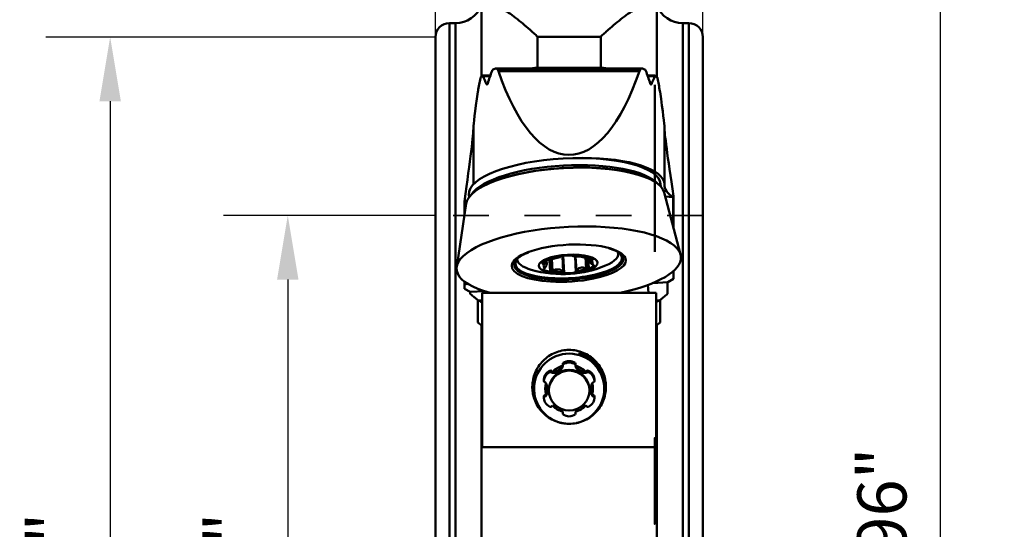
# Model space of a CAD drawing. Extents: x 90.83 to 93.95, y 259.33 to 269.25.
# Drawn here: x 90.83 to 93.59, y 264.62 to 266.05 of the extents above; entities that cross this region are included whole.
import ezdxf

# ---------------------------------------------------------------- set-up
doc = ezdxf.new("R2010")
doc.units = 0
doc.header["$MEASUREMENT"] = 0
doc.header["$PDMODE"] = 1
doc.linetypes.add('DASH', pattern=[3.75, 3, -0.75])
doc.layers.get('DEFPOINTS').update_dxf_attribs({"linetype": 'CONTINUOUS'})
for name, color, linetype, lineweight in [('1', 4, 'CONTINUOUS', 50), ('2', 7, 'CONTINUOUS', 25), ('SK2', 7, 'CONTINUOUS', 25), ('SK3', 1, 'DASH', 35)]:
    doc.layers.add(name, color=color, linetype=linetype, lineweight=lineweight)
doc.styles.add('STANDARD 3.5 mm', font='monos.ttf', dxfattribs={"height": 0.137795})
doc.dimstyles.get("Standard").update_dxf_attribs({"dimtxt": 0.137795, "dimasz": 0.18, "dimexe": 0.18, "dimexo": 0, "dimgap": 0.09, "dimtad": 1, "dimdec": 3, "dimzin": 9, "dimdsep": 46, "dimtxsty": 'STANDARD 3.5 mm', "dimcen": 0, "dimadec": 0, "dimazin": 2, "dimtm": 1e-09, "dimtfac": 0.707107, "dimtdec": 3, "dimtmove": 0, "dimatfit": 3, "dimfxl": 1, "dimtzin": 0, "dimarcsym": 0})

# ---------------------------------------------------------------- blocks, each defined once
blk = doc.blocks.new('*D11')
at = {"layer": 'DEFPOINTS', "color": 0}
for p in [(91.9932, 265.9968), (91.0808, 262.9968), (91.9932, 262.9968)]:
    blk.add_point(p, dxfattribs=at)
at = {"layer": 'SK2', "color": 0, "lineweight": -2}
for p, q in [((91.9932, 265.9968), (90.9008, 265.9968)), ((91.0808, 265.8168), (91.0808, 263.1768)), ((91.9932, 262.9968), (90.9008, 262.9968))]:
    blk.add_line(p, q, dxfattribs=at)
at = {"layer": 'SK2', "color": 0}
for points in [[(91.0508, 265.8168), (91.1108, 265.8168), (91.0808, 265.9968)], [(91.0508, 263.1768), (91.1108, 263.1768), (91.0808, 262.9968)]]:
    blk.add_solid(points, dxfattribs=at)
at = {"layer": 'SK2', "color": 0, "insert": (90.9174, 264.4968), "char_height": 0.1378, "attachment_point": 5, "rotation": 90, "style": 'STANDARD 3.5 mm'}
blk.add_mtext('\\A1;%%c3"', dxfattribs=at)
blk = doc.blocks.new('*D12')
at = {"layer": '2', "color": 0, "lineweight": -2}
for p, q in [((92.37, 268.5946), (93.5889, 268.5946)), ((93.4089, 268.4146), (93.4089, 260.5789)), ((92.3653, 260.3989), (93.5889, 260.3989))]:
    blk.add_line(p, q, dxfattribs=at)
at = {"layer": '2', "color": 0}
for points in [[(93.3789, 268.4146), (93.4389, 268.4146), (93.4089, 268.5946)], [(93.3789, 260.5789), (93.4389, 260.5789), (93.4089, 260.3989)]]:
    blk.add_solid(points, dxfattribs=at)
at = {"layer": 'DEFPOINTS', "color": 0}
for p in [(92.37, 268.5946), (92.3653, 260.3989), (93.4089, 260.3989)]:
    blk.add_point(p, dxfattribs=at)
at = {"layer": '2', "color": 0, "insert": (93.2455, 264.4968), "char_height": 0.137795, "attachment_point": 5, "rotation": 90, "style": 'STANDARD 3.5 mm'}
blk.add_mtext('\\A1;%%c8.196"', dxfattribs=at)
blk = doc.blocks.new('*D15')
at = {"layer": '2', "color": 0, "lineweight": -2}
for p, q in [((91.9932, 265.9968), (91.9932, 269.175)), ((92.7432, 265.9968), (92.7432, 269.175)), ((92.5632, 268.995), (92.1732, 268.995))]:
    blk.add_line(p, q, dxfattribs=at)
at = {"layer": '2', "color": 0}
for points in [[(92.1732, 269.025), (92.1732, 268.965), (91.9932, 268.995)], [(92.5632, 269.025), (92.5632, 268.965), (92.7432, 268.995)]]:
    blk.add_solid(points, dxfattribs=at)
at = {"layer": 'DEFPOINTS', "color": 0}
for p in [(91.9932, 268.995), (91.9932, 265.9968), (92.7432, 265.9968)]:
    blk.add_point(p, dxfattribs=at)
at = {"layer": '2', "color": 0, "insert": (92.3682, 269.1563), "char_height": 0.1378, "attachment_point": 5, "style": 'STANDARD 3.5 mm'}
blk.add_mtext('\\A1;0.75"', dxfattribs=at)
blk = doc.blocks.new('*D16')
at = {"layer": 'DEFPOINTS', "color": 0}
for p in [(91.9932, 265.4968), (91.579, 263.4968), (91.9932, 263.4968)]:
    blk.add_point(p, dxfattribs=at)
at = {"layer": 'SK2', "color": 0, "lineweight": -2}
for p, q in [((91.9932, 265.4968), (91.399, 265.4968)), ((91.579, 265.3168), (91.579, 263.6768)), ((91.9932, 263.4968), (91.399, 263.4968))]:
    blk.add_line(p, q, dxfattribs=at)
at = {"layer": 'SK2', "color": 0}
for points in [[(91.549, 265.3168), (91.609, 265.3168), (91.579, 265.4968)], [(91.549, 263.6768), (91.609, 263.6768), (91.579, 263.4968)]]:
    blk.add_solid(points, dxfattribs=at)
at = {"layer": 'SK2', "color": 0, "insert": (91.4156, 264.4968), "char_height": 0.1378, "attachment_point": 5, "rotation": 90, "style": 'STANDARD 3.5 mm'}
blk.add_mtext('\\A1;%%c2"', dxfattribs=at)

msp = doc.modelspace()

# ---------------------------------------------------------------- linework, layer by layer
at = {"layer": '1', "linetype": 'Continuous'}
for p, q in [((92.1222, 265.8859), (92.1222, 266.0989)), ((92.6143, 266.0989), (92.6143, 265.8849)), ((92.0494, 266.0361), (92.0326, 266.0361)), ((92.0326, 262.9574), (92.0326, 266.0361)), ((92.0494, 266.0361), (92.0494, 262.9574)), ((92.6871, 262.9574), (92.6871, 266.0361)), ((92.7039, 266.0361), (92.6871, 266.0361)), ((92.7039, 266.0361), (92.7039, 262.9574)), ((91.9932, 262.9968), (91.9932, 265.9968)), ((92.2797, 265.9979), (92.2797, 265.9105)), ((92.4568, 265.9979), (92.2797, 265.9979)), ((92.4568, 265.9105), (92.4568, 265.9979)), ((92.7432, 265.9968), (92.7432, 262.9968)), ((92.5721, 265.909), (92.1632, 265.909)), ((92.2657, 265.9095), (92.4708, 265.9095)), ((92.2797, 265.9105), (92.4568, 265.9105)), ((92.1471, 265.8889), (92.126, 265.8889)), ((92.1267, 265.8878), (92.1468, 265.8878)), ((92.5695, 265.9077), (92.1658, 265.9077)), ((92.17, 265.9017), (92.5653, 265.9017)), ((92.6093, 265.8889), (92.5882, 265.8889)), ((92.5886, 265.8878), (92.6086, 265.8878)), ((92.1365, 265.8647), (92.1387, 265.8647)), ((92.5966, 265.8647), (92.5988, 265.8647)), ((92.6084, 265.6779), (92.6084, 265.8628)), ((92.6084, 265.8628), (92.6084, 265.5794)), ((92.6084, 265.8529), (92.6084, 265.6785)), ((92.6084, 265.5857), (92.6084, 265.8529)), ((92.0999, 265.584), (92.0999, 265.7433)), ((92.6084, 265.7565), (92.6084, 265.6532)), ((92.6084, 265.7029), (92.6084, 265.7565)), ((92.6084, 265.7511), (92.6084, 265.7017)), ((92.6084, 265.6479), (92.6084, 265.7511)), ((92.6354, 265.5833), (92.6354, 265.7433)), ((92.6084, 265.604), (92.6084, 265.7029)), ((92.6084, 265.7017), (92.6084, 265.6026)), ((92.6084, 265.6785), (92.6084, 265.6547)), ((92.6084, 265.6532), (92.6084, 265.6779)), ((92.6084, 265.6532), (92.6084, 265.6779)), ((92.6084, 265.6779), (92.6084, 265.3945)), ((92.6084, 265.4044), (92.6084, 265.6716)), ((92.6084, 265.6716), (92.6084, 265.6479)), ((92.6084, 265.6547), (92.6084, 265.5485)), ((92.6084, 265.5468), (92.6084, 265.6532)), ((92.6084, 265.6094), (92.6084, 265.5857)), ((92.6084, 265.5074), (92.6084, 265.6094)), ((92.6084, 265.604), (92.6084, 265.5021)), ((92.6084, 265.5794), (92.6084, 265.604)), ((92.6084, 265.5794), (92.6084, 265.604)), ((92.6084, 265.6026), (92.6084, 265.5788)), ((92.6084, 265.3945), (92.6084, 265.5794)), ((92.6084, 265.5788), (92.6084, 265.4044)), ((92.6251, 265.5776), (92.6247, 265.5847)), ((92.6247, 265.5847), (92.6247, 265.5847)), ((92.087, 265.555), (92.0874, 265.5479)), ((92.6806, 265.387), (92.6347, 265.561)), ((92.661, 265.551), (92.661, 265.4616)), ((92.0796, 265.5303), (92.0531, 265.3524)), ((92.0744, 265.5354), (92.0744, 265.4953)), ((92.6084, 265.5485), (92.6084, 265.5074)), ((92.6084, 265.5021), (92.6084, 265.5468)), ((92.6377, 265.5496), (92.6596, 265.548)), ((92.0758, 265.5048), (92.0746, 265.5046)), ((92.5058, 265.389), (92.5055, 265.3941)), ((92.2227, 265.3748), (92.2227, 265.3734)), ((92.2932, 265.3643), (92.2933, 265.3615)), ((92.2962, 265.3675), (92.2965, 265.3606)), ((92.2984, 265.3688), (92.2989, 265.361)), ((92.3052, 265.3595), (92.3045, 265.3711)), ((92.3133, 265.3718), (92.3151, 265.3397)), ((92.3177, 265.3734), (92.3195, 265.3403)), ((92.3201, 265.3743), (92.3219, 265.3415)), ((92.3424, 265.3809), (92.3424, 265.3801)), ((92.3427, 265.3797), (92.3426, 265.3811)), ((92.3493, 265.383), (92.3517, 265.3383)), ((92.3523, 265.3371), (92.3497, 265.3831)), ((92.3514, 265.3834), (92.3541, 265.3355)), ((92.3785, 265.3833), (92.3786, 265.3824)), ((92.3786, 265.3832), (92.3787, 265.3827)), ((92.3847, 265.3821), (92.3872, 265.3379)), ((92.3859, 265.382), (92.3882, 265.3398)), ((92.3861, 265.382), (92.3884, 265.341)), ((92.4142, 265.3798), (92.4159, 265.3484)), ((92.4167, 265.3797), (92.4185, 265.3475)), ((92.4213, 265.3792), (92.4231, 265.3476)), ((92.4247, 265.3785), (92.4252, 265.3692)), ((92.4292, 265.3771), (92.4295, 265.3705)), ((92.4314, 265.376), (92.4317, 265.3705)), ((92.4344, 265.3726), (92.4344, 265.3718)), ((92.661, 265.3192), (92.661, 265.3411)), ((92.0744, 265.3114), (92.0744, 265.3033)), ((92.0831, 265.3053), (92.0744, 265.3033)), ((92.0744, 265.2906), (92.0744, 265.3033)), ((92.5892, 265.3018), (92.5904, 265.2796)), ((92.6446, 265.3092), (92.6029, 265.3072)), ((92.661, 265.3192), (92.6447, 265.3093)), ((92.0744, 265.2906), (92.0907, 265.2822)), ((92.1308, 265.2842), (92.0907, 265.2822)), ((92.1242, 265.2796), (92.6123, 265.2796)), ((92.1242, 264.8467), (92.1242, 265.2796)), ((92.144, 265.2796), (92.144, 265.2802)), ((92.6123, 264.8467), (92.6123, 265.2796)), ((92.1118, 265.1966), (92.1118, 265.2586)), ((92.1242, 265.2587), (92.1127, 265.2587)), ((92.6222, 265.2586), (92.6123, 265.2586)), ((92.6236, 265.2597), (92.6236, 265.1966)), ((92.1118, 265.1966), (92.1242, 265.1873)), ((92.6123, 265.1881), (92.6236, 265.1966)), ((92.1222, 265.1887), (92.1222, 264.8705)), ((92.6143, 265.1896), (92.6143, 264.8705)), ((92.3516, 265.0831), (92.3516, 265.079)), ((92.3849, 265.0831), (92.3849, 265.079)), ((92.314, 265.0614), (92.314, 265.0573)), ((92.3186, 265.0606), (92.3186, 265.0565)), ((92.3211, 265.0594), (92.3211, 265.0553)), ((92.3498, 265.076), (92.3498, 265.0719)), ((92.3502, 265.0736), (92.3502, 265.0777)), ((92.3863, 265.0777), (92.3863, 265.0736)), ((92.3867, 265.076), (92.3867, 265.0719)), ((92.4154, 265.0594), (92.4154, 265.0553)), ((92.4179, 265.0606), (92.4179, 265.0565)), ((92.4225, 265.0614), (92.4225, 265.0573)), ((92.3079, 265.0068), (92.3079, 265.0108)), ((92.4285, 265.0108), (92.4285, 265.0068)), ((92.2974, 264.9892), (92.2974, 264.9851)), ((92.3004, 264.9928), (92.3004, 264.9886)), ((92.3026, 264.9943), (92.3026, 264.9902)), ((92.4339, 264.9943), (92.4339, 264.9902)), ((92.4361, 264.9928), (92.4361, 264.9886)), ((92.4391, 264.9892), (92.4391, 264.9851)), ((92.3501, 264.9431), (92.3501, 264.941)), ((92.3502, 264.9406), (92.3502, 264.9441)), ((92.3863, 264.9441), (92.3863, 264.9406)), ((92.3864, 264.9431), (92.3864, 264.941)), ((92.1242, 264.8705), (92.1222, 264.8705)), ((92.1222, 264.8705), (92.1222, 264.8465)), ((92.6143, 264.8705), (92.6123, 264.8705)), ((92.6143, 264.8465), (92.6143, 264.8705)), ((92.1222, 264.8465), (92.1222, 264.4625)), ((92.1222, 264.8465), (92.6143, 264.8465)), ((92.1242, 264.8467), (92.6123, 264.8467)), ((92.1242, 264.8465), (92.1242, 264.8467)), ((92.6123, 264.8465), (92.6123, 264.8467)), ((92.6143, 264.8465), (92.6143, 264.4625))]:
    msp.add_line(p, q, dxfattribs=at)
at = {"layer": '1', "linetype": 'Continuous', "extrusion": (0, 0, -1)}
for centre, start, end in [((-92.0494, 266.1149), 202.3327, 270), ((-92.6871, 266.1149), 270, 337.6673)]:
    msp.add_arc(centre, 0.0787, start, end, dxfattribs=at)
at = {"layer": '1', "linetype": 'Continuous'}
for centre, radius, start, end in [((92.0326, 265.9968), 0.0394, 90, 180), ((92.7039, 265.9968), 0.0394, 0, 90), ((92.3496, 265.647), 0.315, 253.8106, 274.1612), ((92.3496, 265.647), 0.315, 274.1612, 292.5049)]:
    msp.add_arc(centre, radius, start, end, dxfattribs=at)
for centre, major_axis, ratio, start_param, end_param in [((92.3677, 265.6847), (0, 0.5286), 0.506434, 1.188929, 1.261586), ((92.3677, 265.8478), (0.2677, 0), 0.356039, 2.696766, 2.753393), ((92.3677, 266.0352), (0, 0.338), 0.792072, 2.022134, 2.099619), ((92.3677, 265.5891), (0, 0.5286), 0.506434, 0.935716, 1.018205), ((92.3677, 265.8478), (0.2677, 0), 0.356039, 2.450077, 2.499203), ((92.3677, 266.1297), (0, -0.338), 0.792072, 5.428969, 5.452691), ((92.3677, 266.3893), (0, 0.723), 0.370305, 2.311098, 3.972088), ((92.3677, 266.1297), (0, 0.338), 0.792072, 3.972088, 3.99581), ((92.3677, 265.8478), (0.2677, 0), 0.356039, 0.64239, 0.691516), ((92.3677, 265.5891), (0, 0.5286), 0.506434, 5.26498, 5.34747), ((92.3677, 266.0352), (0, 0.338), 0.792072, 4.183566, 4.261052), ((92.3677, 265.8478), (0.2677, 0), 0.356039, 0.388199, 0.444826), ((92.3677, 265.6847), (0, 0.5286), 0.506434, 5.021599, 5.094257), ((92.3677, 267.3228), (-0.2673, -1.5824), 0.009908, 5.921506, 6.224586), ((92.3677, 267.3228), (-0.2673, 1.5824), 0.009908, 3.200192, 3.503272), ((91.5881, 262.7236), (-0.5109, -3.0252), 0.009908, 2.765433, 3.082994), ((92.911, 264.1173), (-0.2751, 1.6289), 0.009908, 0.058599, 0.492951), ((92.3558, 265.5698), (0.2689, 0.0148), 0.32277, 0, 3.141496), ((92.3575, 265.5397), (0.2782, 0.0153), 0.32277, 0.066171, 3.07513), ((92.3569, 265.55), (0.2689, 0.0148), 0.32277, 0.241512, 2.89979), ((92.3574, 265.5414), (0.2749, 0.0152), 0.32277, 0.675444, 2.492266), ((92.3677, 265.5703), (-0.2677, -0.0146), 0.322548, 3.124015, 4.551869), ((92.911, 265.5968), (-0.2755, -0.015), 0.322548, 6.265607, 6.687743), ((92.911, 278.1782), (-0.0961, -17.9879), 0.014358, 5.490873, 5.49745), ((91.572, 272.0625), (-0.2615, 8.906), 0.051498, 3.881751, 3.883228), ((91.5881, 265.5322), (-0.5117, -0.0279), 0.322548, 2.808331, 2.816543), ((92.3672, 265.363), (0.3145, 0.0173), 0.32277, 0, 3.915801), ((92.3672, 265.363), (0.1601, 0.0088), 0.32277, 0.75045, 2.350699), ((92.3672, 265.363), (0.1601, 0.0088), 0.32277, 2.350698, 3.104681), ((92.3619, 265.3753), (0.0286, 0.0016), 0.32277, 1.007169, 2.242845), ((92.3642, 265.3812), (-0.1415, -0.0078), 0.32277, 2.398231, 3.279743), ((92.3672, 265.363), (0.1601, 0.0088), 0.32277, 0, 0.75045), ((92.3669, 265.3691), (0.1495, 0.0083), 0.32277, 0, 0.44169), ((92.3669, 265.3691), (0.1518, 0.0084), 0.32277, 0, 0.19802), ((92.367, 265.3667), (0.1533, 0.0085), 0.32277, 0, 0.198217), ((92.367, 265.3667), (0.1533, 0.0085), 0.32277, 3.104681, 6.283185), ((92.367, 265.3667), (0.1533, 0.0085), 0.32277, 2.975384, 3.10468), ((92.3669, 265.3691), (0.1518, 0.0084), 0.32277, 3.10468, 6.283185), ((92.3669, 265.3691), (0.1518, 0.0084), 0.32277, 2.943281, 3.104681), ((92.367, 265.3667), (0.1533, 0.0085), 0.32277, 2.943282, 2.975385), ((92.3669, 265.3691), (0.1495, 0.0083), 0.32277, 3.10468, 6.283185), ((92.3669, 265.3691), (0.1495, 0.0083), 0.32277, 2.696568, 3.104681), ((92.3642, 265.3812), (-0.1415, -0.0078), 0.32277, 6.249726, 6.283185), ((92.3642, 265.3812), (-0.1415, -0.0078), 0.32277, 0, 0.743299), ((92.3216, 265.3645), (0.0286, 0.0016), 0.32277, 2.054366, 3.290043), ((92.2973, 265.362), (0.00404, 0.00022), 0.32277, 3.290043, 4.5048), ((92.3654, 265.3598), (-0.0688, -0.0038), 0.32277, 6.078947, 6.595845), ((92.2958, 265.3593), (0.00404, 0.00022), 0.32277, 1.023726, 1.363208), ((92.3097, 265.3709), (0.00404, 0.00022), 0.32277, 0.839609, 2.054366), ((92.315, 265.3731), (0.00404, 0.00022), 0.32277, 3.981201, 4.320683), ((92.3654, 265.3598), (-0.0688, -0.0038), 0.32277, 5.03175, 5.548647), ((92.3463, 265.3807), (0.00404, 0.00022), 0.32277, 2.242845, 3.457603), ((92.3386, 265.3795), (0.00404, 0.00022), 0.32277, 6.259714, 6.599195), ((92.3747, 265.3828), (0.00404, 0.00022), 0.32277, 6.075597, 7.290354), ((92.3826, 265.3827), (0.00404, 0.00022), 0.32277, 2.934004, 3.273485), ((92.3654, 265.3598), (-0.0688, -0.0038), 0.32277, 3.984552, 4.501449), ((92.4083, 265.3799), (0.00404, 0.00022), 0.32277, 5.212516, 5.551998), ((92.4144, 265.3785), (0.00404, 0.00022), 0.32277, 1.195647, 2.410405), ((92.4058, 265.3706), (0.0286, 0.0016), 0.32277, 6.243157, 7.478833), ((92.4093, 265.355), (0.0286, 0.0016), 0.32277, 5.195959, 6.431635), ((92.433, 265.3693), (0.00404, 0.00022), 0.32277, 1.886806, 2.226288), ((92.3654, 265.3598), (-0.0688, -0.0038), 0.32277, 2.937355, 3.454252), ((92.4304, 265.3716), (0.00404, 0.00022), 0.32277, 5.028399, 6.243157), ((92.4351, 265.3602), (0.00404, 0.00022), 0.32277, 4.165319, 4.5048), ((92.4336, 265.3576), (0.00404, 0.00022), 0.32277, 0.14845, 1.363208), ((92.3672, 265.363), (0.1601, 0.0088), 0.32277, 5.14004, 6.283185), ((92.3672, 265.363), (0.3145, 0.0173), 0.32277, 5.170278, 6.283185), ((92.3672, 265.363), (0.1601, 0.0088), 0.32277, 3.104681, 4.371332), ((92.3251, 265.3489), (0.0286, 0.0016), 0.32277, 3.101564, 4.33724), ((92.3005, 265.3479), (0.00404, 0.00022), 0.32277, 1.886806, 3.101564), ((92.2978, 265.3502), (0.00404, 0.00022), 0.32277, 5.028399, 5.36788), ((92.3165, 265.341), (0.00404, 0.00022), 0.32277, 4.33724, 5.551998), ((92.3226, 265.3396), (0.00404, 0.00022), 0.32277, 2.070924, 2.410405), ((92.3654, 265.3598), (-0.0688, -0.0038), 0.32277, 0.84296, 1.359857), ((92.3562, 265.3368), (0.00404, 0.00022), 0.32277, 2.934004, 4.148762), ((92.3482, 265.3369), (0.00404, 0.00022), 0.32277, 6.075597, 6.415078), ((92.3689, 265.3442), (0.0286, 0.0016), 0.32277, 4.148762, 5.384438), ((92.3846, 265.3388), (0.00404, 0.00022), 0.32277, 5.384438, 6.599195), ((92.3654, 265.3598), (-0.0688, -0.0038), 0.32277, 1.890157, 2.407054), ((92.3922, 265.3401), (0.00404, 0.00022), 0.32277, 3.118121, 3.457603), ((92.4158, 265.3464), (0.00404, 0.00022), 0.32277, 0.839609, 1.17909), ((92.4211, 265.3486), (0.00404, 0.00022), 0.32277, 3.981201, 5.195959), ((92.3672, 265.363), (0.1601, 0.0088), 0.32277, 4.371332, 5.14004), ((92.781, 263.1782), (-0.0003, -4.2823), 0.036775, 4.191512, 4.200297), ((92.3682, 265.0109), (0.0984, 0), 0.999556, 1.570796, 4.590947), ((92.3682, 265.0109), (0.0984, 0), 0.999556, 0, 1.570796), ((92.3682, 265.0103), (-0.1033, 0), 0.999556, 3.148056, 4.45059), ((92.354, 265.0798), (-0.00405, 0), 0.999556, 5.330227, 6.544985), ((92.3682, 265.0597), (-0.0287, 0), 0.999556, 4.094551, 5.330227), ((92.3682, 265.0556), (-0.0287, 0), 0.999556, 4.094551, 5.330227), ((92.3825, 265.0798), (-0.00405, 0), 0.999556, 2.879793, 4.094551), ((92.326, 265.0353), (-0.0287, 0), 0.999556, 5.141748, 6.377425), ((92.326, 265.0312), (-0.0287, 0), 0.999556, 5.141748, 6.211535), ((92.3682, 265.0045), (0.0571, 0), 0.999556, 1.570796, 3.121074), ((92.3157, 265.0577), (-0.00405, 0), 0.999556, 3.926991, 5.141748), ((92.3157, 265.0536), (-0.00405, 0), 0.999556, 3.926991, 5.141748), ((92.3214, 265.0634), (-0.00405, 0), 0.999556, 0.785398, 1.476557), ((92.3214, 265.0593), (-0.00405, 0), 0.999556, 0.785398, 1.476557), ((92.3238, 265.0838), (-0.0287, 0), 0.999556, 1.476557, 2.712233), ((92.3238, 265.088), (-0.0287, 0), 0.999556, 1.476557, 1.511323), ((92.3682, 265.0109), (-0.0669, 0), 0.999556, 4.997756, 5.474219), ((92.3238, 265.088), (-0.0287, 0), 0.999556, 2.677468, 2.712233), ((92.3462, 265.0777), (-0.00405, 0), 0.999556, 2.712233, 3.403392), ((92.3462, 265.0736), (-0.00405, 0), 0.999556, 2.712233, 3.141588), ((92.354, 265.0757), (-0.00405, 0), 0.999556, 5.330227, 5.911888), ((92.3682, 265.0045), (0.0571, 0), 0.999556, 0.020617, 1.570796), ((92.3825, 265.0757), (-0.00405, 0), 0.999556, 3.51289, 4.094551), ((92.3903, 265.0777), (-0.00405, 0), 0.999556, 6.021386, 6.712545), ((92.3903, 265.0736), (-0.00405, 0), 0.999556, 0.000005, 0.429359), ((92.4127, 265.088), (-0.0287, 0), 0.999556, 0.429359, 0.464125), ((92.4127, 265.0838), (-0.0287, 0), 0.999556, 0.429359, 1.665036), ((92.3682, 265.0109), (-0.0669, 0), 0.999556, 3.950559, 4.427021), ((92.4127, 265.088), (-0.0287, 0), 0.999556, 1.63027, 1.665036), ((92.4151, 265.0634), (-0.00405, 0), 0.999556, 1.665036, 2.356194), ((92.4151, 265.0593), (-0.00405, 0), 0.999556, 1.665036, 2.356194), ((92.4208, 265.0577), (-0.00405, 0), 0.999556, 4.283029, 5.497787), ((92.4208, 265.0536), (-0.00405, 0), 0.999556, 4.283029, 5.497787), ((92.4105, 265.0353), (-0.0287, 0), 0.999556, 3.047353, 4.283029), ((92.4105, 265.0312), (-0.0287, 0), 0.999556, 3.213243, 4.283029), ((92.3682, 265.0103), (-0.1033, 0), 0.999556, 6.021386, 6.275045), ((92.3014, 265.033), (-0.00405, 0), 0.999556, 0.094239, 1.308997), ((92.2993, 265.0252), (-0.00405, 0), 0.999556, 3.759431, 4.45059), ((92.3682, 265.0109), (-0.0669, 0), 0.999556, 6.044954, 6.521417), ((92.2793, 265.0109), (-0.0287, 0), 0.999556, 3.724665, 3.759431), ((92.4572, 265.0109), (-0.0287, 0), 0.999556, 5.665347, 5.700113), ((92.3682, 265.0109), (-0.0669, 0), 0.999556, 2.903361, 3.379824), ((92.4371, 265.0252), (-0.00405, 0), 0.999556, 4.974188, 5.665347), ((92.4351, 265.033), (-0.00405, 0), 0.999556, 1.832596, 3.047353), ((92.2793, 265.0068), (-0.0287, 0), 0.999556, 2.523755, 3.141592), ((92.3682, 265.0109), (0.0984, 0), 0.999556, 4.930828, 6.283185), ((92.4572, 265.0068), (-0.0287, 0), 0.999556, 0, 0.617838), ((92.326, 264.9865), (-0.0287, 0), 0.999556, 6.188946, 7.424622), ((92.3014, 264.9888), (-0.00405, 0), 0.999556, 4.974188, 6.188946), ((92.3014, 264.9847), (-0.00405, 0), 0.999556, 4.974188, 6.188946), ((92.326, 264.9824), (-0.0287, 0), 0.999556, 6.188946, 6.211555), ((92.2993, 264.9967), (-0.00405, 0), 0.999556, 1.832596, 2.523755), ((92.2993, 264.9926), (-0.00405, 0), 0.999556, 1.832596, 2.523755), ((92.2793, 265.0109), (-0.0287, 0), 0.999556, 2.523755, 2.55852), ((92.4105, 264.9865), (-0.0287, 0), 0.999556, 2.000156, 3.235832), ((92.4572, 265.0109), (-0.0287, 0), 0.999556, 0.583073, 0.617838), ((92.4371, 264.9967), (-0.00405, 0), 0.999556, 0.617838, 1.308997), ((92.4371, 264.9926), (-0.00405, 0), 0.999556, 0.617838, 1.308997), ((92.4351, 264.9888), (-0.00405, 0), 0.999556, 3.235832, 4.45059), ((92.4351, 264.9847), (-0.00405, 0), 0.999556, 3.235832, 4.45059), ((92.4105, 264.9824), (-0.0287, 0), 0.999556, 3.213223, 3.235832), ((92.3157, 264.9641), (-0.00405, 0), 0.999556, 1.141437, 2.356194), ((92.3214, 264.9584), (-0.00405, 0), 0.999556, 4.806628, 5.497787), ((92.3238, 264.9339), (-0.0287, 0), 0.999556, 4.771863, 4.806628), ((92.3682, 265.0109), (-0.0669, 0), 0.999556, 0.808966, 1.285429), ((92.3238, 264.9339), (-0.0287, 0), 0.999556, 3.570952, 3.605718), ((92.354, 264.9421), (-0.00405, 0), 0.999556, 6.021386, 7.236144), ((92.3462, 264.9441), (-0.00405, 0), 0.999556, 2.879793, 3.570952), ((92.3825, 264.9421), (-0.00405, 0), 0.999556, 2.188634, 3.403392), ((92.3903, 264.9441), (-0.00405, 0), 0.999556, 5.853826, 6.544985), ((92.4127, 264.9339), (-0.0287, 0), 0.999556, 5.81906, 5.853826), ((92.3682, 265.0109), (-0.0669, 0), 0.999556, 1.856164, 2.332626), ((92.4127, 264.9339), (-0.0287, 0), 0.999556, 4.61815, 4.652915), ((92.4151, 264.9584), (-0.00405, 0), 0.999556, 3.926991, 4.61815), ((92.4208, 264.9641), (-0.00405, 0), 0.999556, 0.785398, 2.000156), ((92.3682, 264.9621), (-0.0287, 0), 0.999556, 0.952958, 2.188634)]:
    msp.add_ellipse(centre, major_axis=major_axis, ratio=ratio, start_param=start_param, end_param=end_param, dxfattribs=at)
for centre, major_axis, ratio in [((92.3654, 265.3598), (-0.0826, -0.0046), 0.32277), ((92.3682, 265.0068), (-0.0571, 0), 0.999556)]:
    msp.add_ellipse(centre, major_axis=major_axis, ratio=ratio, dxfattribs=at)
for points, knots in [([(92.2797, 265.9979), (92.2762, 266.0012), (92.2727, 266.0044), (92.2657, 266.0108), (92.2623, 266.0139), (92.2519, 266.0231), (92.2451, 266.029), (92.2316, 266.0403), (92.2248, 266.0457), (92.2115, 266.0559), (92.2049, 266.0608), (92.1856, 266.0742), (92.1736, 266.0816), (92.1515, 266.0923), (92.1419, 266.0953), (92.1347, 266.0951)], [0, 0, 0, 0, 0.0625, 0.0625, 0.125, 0.125, 0.25, 0.25, 0.375, 0.375, 0.5, 0.5, 0.75, 0.75, 1, 1, 1, 1]), ([(92.6018, 266.0951), (92.5946, 266.0953), (92.585, 266.0923), (92.5629, 266.0816), (92.5508, 266.0742), (92.5316, 266.0608), (92.525, 266.0559), (92.5117, 266.0457), (92.5049, 266.0403), (92.4914, 266.029), (92.4846, 266.0231), (92.4742, 266.0139), (92.4708, 266.0108), (92.4638, 266.0044), (92.4603, 266.0012), (92.4568, 265.9979)], [0, 0, 0, 0, 0.25, 0.25, 0.5, 0.5, 0.625, 0.625, 0.75, 0.75, 0.875, 0.875, 0.9375, 0.9375, 1, 1, 1, 1]), ([(92.1658, 265.9077), (92.1655, 265.9081), (92.1652, 265.9083), (92.1646, 265.9088), (92.1642, 265.9089), (92.1636, 265.909), (92.1634, 265.909), (92.163, 265.909), (92.1628, 265.909), (92.1622, 265.9089), (92.1618, 265.9088), (92.1614, 265.9086)], [0, 0, 0, 0, 0.25, 0.25, 0.5, 0.5, 0.625, 0.625, 0.75, 0.75, 1, 1, 1, 1]), ([(92.2797, 265.9105), (92.2773, 265.9105), (92.275, 265.9104), (92.2715, 265.9102), (92.2704, 265.9101), (92.268, 265.9098), (92.2669, 265.9097), (92.2657, 265.9095)], [0, 0, 0, 0, 0.5, 0.5, 0.75, 0.75, 1, 1, 1, 1]), ([(92.4708, 265.9095), (92.4696, 265.9097), (92.4685, 265.9098), (92.4661, 265.9101), (92.465, 265.9102), (92.4615, 265.9104), (92.4592, 265.9105), (92.4568, 265.9105)], [0, 0, 0, 0, 0.25, 0.25, 0.5, 0.5, 1, 1, 1, 1]), ([(92.5739, 265.9086), (92.5735, 265.9088), (92.5731, 265.9089), (92.5725, 265.909), (92.5723, 265.909), (92.5719, 265.909), (92.5715, 265.909), (92.5711, 265.9089), (92.5708, 265.9087), (92.5706, 265.9086), (92.5701, 265.9083), (92.5698, 265.9081), (92.5695, 265.9077)], [0, 0, 0, 0, 0.25, 0.25, 0.375, 0.375, 0.5, 0.625, 0.625, 0.75, 0.75, 1, 1, 1, 1]), ([(92.1192, 265.8817), (92.1193, 265.8819), (92.1193, 265.8821), (92.1194, 265.8825), (92.1195, 265.8827), (92.1196, 265.8832), (92.1197, 265.8836), (92.1199, 265.8839)], [0, 0, 0, 0, 0.25, 0.25, 0.5, 0.5, 1, 1, 1, 1]), ([(92.126, 265.8889), (92.1261, 265.8887), (92.1263, 265.8886), (92.1265, 265.8882), (92.1266, 265.888), (92.1267, 265.8878)], [0, 0, 0, 0, 0.5, 0.5, 1, 1, 1, 1]), ([(92.1521, 265.9027), (92.1523, 265.9031), (92.1525, 265.9035), (92.1529, 265.9043), (92.1531, 265.9046), (92.1533, 265.9049)], [0, 0, 0, 0, 0.5, 0.5, 1, 1, 1, 1]), ([(92.582, 265.9049), (92.5822, 265.9046), (92.5825, 265.9043), (92.5828, 265.9035), (92.583, 265.9031), (92.5832, 265.9027)], [0, 0, 0, 0, 0.5, 0.5, 1, 1, 1, 1]), ([(92.6086, 265.8878), (92.6087, 265.888), (92.6088, 265.8882), (92.609, 265.8886), (92.6092, 265.8887), (92.6093, 265.8889)], [0, 0, 0, 0, 0.5, 0.5, 1, 1, 1, 1]), ([(92.6155, 265.8839), (92.6156, 265.8836), (92.6157, 265.8832), (92.6159, 265.8827), (92.6159, 265.8825), (92.616, 265.8821), (92.616, 265.8819), (92.6161, 265.8817)], [0, 0, 0, 0, 0.5, 0.5, 0.75, 0.75, 1, 1, 1, 1]), ([(92.1398, 265.8666), (92.1397, 265.8662), (92.1395, 265.8659), (92.1392, 265.8653), (92.139, 265.865), (92.1386, 265.8645), (92.1384, 265.8643), (92.1379, 265.864), (92.1377, 265.8639), (92.1372, 265.864), (92.137, 265.864), (92.1367, 265.8643), (92.1366, 265.8645), (92.1365, 265.8647)], [0, 0, 0, 0, 0.157297, 0.157297, 0.313478, 0.313478, 0.489387, 0.489387, 0.682325, 0.682325, 0.875422, 0.875422, 1, 1, 1, 1]), ([(92.5988, 265.8647), (92.5987, 265.8644), (92.5986, 265.8642), (92.5982, 265.864), (92.5981, 265.864), (92.5977, 265.8639), (92.5975, 265.864), (92.597, 265.8643), (92.5968, 265.8645), (92.5963, 265.865), (92.5961, 265.8653), (92.5957, 265.866), (92.5956, 265.8663), (92.5955, 265.8666)], [0, 0, 0, 0, 0.155469, 0.155469, 0.309893, 0.309893, 0.482567, 0.482567, 0.673397, 0.673397, 0.868122, 0.868122, 1, 1, 1, 1]), ([(92.1126, 265.8456), (92.1126, 265.8452), (92.1125, 265.8449), (92.1123, 265.8443), (92.1122, 265.844), (92.1121, 265.8438)], [0, 0, 0, 0, 0.5, 0.5, 1, 1, 1, 1]), ([(92.6232, 265.8438), (92.6231, 265.8439), (92.6231, 265.844), (92.623, 265.8443), (92.6229, 265.8444), (92.6228, 265.8449), (92.6227, 265.8452), (92.6227, 265.8456)], [0, 0, 0, 0, 0.25, 0.25, 0.5, 0.5, 1, 1, 1, 1]), ([(92.2158, 265.3671), (92.216, 265.3676), (92.2168, 265.3695), (92.2198, 265.3734), (92.2255, 265.3784), (92.2335, 265.3837), (92.2433, 265.3888), (92.2509, 265.392), (92.2549, 265.3935)], [0, 0, 0, 0, 0.081081, 0.258364, 0.446391, 0.633541, 0.822263, 1, 1, 1, 1]), ([(92.4797, 265.4045), (92.483, 265.4036), (92.4902, 265.4014), (92.4997, 265.3975), (92.5079, 265.393), (92.5136, 265.3886), (92.5159, 265.386), (92.5167, 265.3848)], [0, 0, 0, 0, 0.168095, 0.384528, 0.59852, 0.809779, 1, 1, 1, 1]), ([(92.2989, 265.361), (92.3023, 265.3621), (92.3047, 265.362), (92.3056, 265.3581), (92.304, 265.3544), (92.3012, 265.3504)], [0, 0, 0, 0, 0.5, 0.5, 1, 1, 1, 1]), ([(92.4319, 265.3599), (92.4282, 265.3635), (92.4257, 265.3668), (92.4248, 265.3708), (92.4265, 265.3711), (92.4295, 265.3705)], [0, 0, 0, 0, 0.5, 0.5, 1, 1, 1, 1]), ([(92.3219, 265.3415), (92.3273, 265.3445), (92.3333, 265.3462), (92.3444, 265.345), (92.3489, 265.3421), (92.3517, 265.3383)], [0, 0, 0, 0, 0.5, 0.5, 1, 1, 1, 1]), ([(92.3884, 265.341), (92.3902, 265.3451), (92.3938, 265.3486), (92.404, 265.3514), (92.4101, 265.3505), (92.4159, 265.3484)], [0, 0, 0, 0, 0.5, 0.5, 1, 1, 1, 1]), ([(92.3682, 264.9125), (92.3614, 264.9125), (92.3547, 264.9131), (92.3414, 264.9158), (92.3348, 264.9178), (92.3223, 264.923), (92.3163, 264.9262), (92.3051, 264.9337), (92.2998, 264.9381), (92.2902, 264.9477), (92.2859, 264.9529), (92.2784, 264.9643), (92.2752, 264.9703), (92.2701, 264.9828), (92.2681, 264.9894), (92.2655, 265.0028), (92.2649, 265.0095), (92.2649, 265.023), (92.2656, 265.0298), (92.2683, 265.0431), (92.2703, 265.0495), (92.2754, 265.062), (92.2787, 265.068), (92.2861, 265.0792), (92.2904, 265.0844), (92.3, 265.094), (92.3052, 265.0983), (92.3163, 265.1058), (92.3223, 265.1091), (92.3349, 265.1143), (92.3413, 265.1163), (92.3546, 265.119), (92.3614, 265.1197), (92.375, 265.1197), (92.3817, 265.119), (92.395, 265.1163), (92.4016, 265.1143), (92.414, 265.1092), (92.42, 265.1059), (92.4313, 265.0984), (92.4365, 265.0941), (92.446, 265.0845), (92.4503, 265.0792), (92.4578, 265.068), (92.461, 265.0621), (92.4662, 265.0496), (92.4682, 265.0431), (92.4709, 265.0299), (92.4716, 265.0232), (92.4716, 265.0095), (92.471, 265.0028), (92.4684, 264.9896), (92.4665, 264.983), (92.4613, 264.9704), (92.4582, 264.9644), (92.4507, 264.9531), (92.4463, 264.9478), (92.4368, 264.9382), (92.4316, 264.9339), (92.4203, 264.9262), (92.4143, 264.923), (92.3956, 264.9152), (92.3819, 264.9125), (92.3682, 264.9125)], [0, 0, 0, 0, 0.03125, 0.03125, 0.0625, 0.0625, 0.09375, 0.09375, 0.125, 0.125, 0.15625, 0.15625, 0.1875, 0.1875, 0.21875, 0.21875, 0.25, 0.25, 0.28125, 0.28125, 0.3125, 0.3125, 0.34375, 0.34375, 0.375, 0.375, 0.40625, 0.40625, 0.4375, 0.4375, 0.46875, 0.46875, 0.5, 0.5, 0.53125, 0.53125, 0.5625, 0.5625, 0.59375, 0.59375, 0.625, 0.625, 0.65625, 0.65625, 0.6875, 0.6875, 0.71875, 0.71875, 0.75, 0.75, 0.78125, 0.78125, 0.8125, 0.8125, 0.84375, 0.84375, 0.875, 0.875, 0.90625, 0.90625, 0.9375, 0.9375, 1, 1, 1, 1]), ([(92.3494, 265.0751), (92.3488, 265.0739), (92.3481, 265.0727), (92.3466, 265.0705), (92.3457, 265.0694), (92.3438, 265.0673), (92.3428, 265.0663), (92.3406, 265.0646), (92.3394, 265.0638), (92.3369, 265.0623), (92.3356, 265.0617), (92.3336, 265.0609), (92.3329, 265.0607), (92.3316, 265.0603), (92.3309, 265.0601), (92.3288, 265.0596), (92.3275, 265.0594), (92.3247, 265.0592), (92.3234, 265.0592), (92.3221, 265.0593)], [0, 0, 0, 0, 0.125, 0.125, 0.25, 0.25, 0.375, 0.375, 0.5, 0.5, 0.625, 0.625, 0.6875, 0.6875, 0.75, 0.75, 0.875, 0.875, 1, 1, 1, 1]), ([(92.4144, 265.0593), (92.4131, 265.0592), (92.4118, 265.0592), (92.4091, 265.0594), (92.4077, 265.0596), (92.405, 265.0602), (92.4036, 265.0606), (92.401, 265.0617), (92.3997, 265.0623), (92.3972, 265.0637), (92.396, 265.0645), (92.3943, 265.0659), (92.3938, 265.0663), (92.3927, 265.0673), (92.3922, 265.0678), (92.3908, 265.0694), (92.3899, 265.0705), (92.3884, 265.0727), (92.3877, 265.0739), (92.3871, 265.0751)], [0, 0, 0, 0, 0.125, 0.125, 0.25, 0.25, 0.375, 0.375, 0.5, 0.5, 0.625, 0.625, 0.6875, 0.6875, 0.75, 0.75, 0.875, 0.875, 1, 1, 1, 1]), ([(92.3032, 265.0267), (92.3039, 265.0256), (92.3046, 265.0244), (92.3058, 265.0219), (92.3063, 265.0206), (92.3071, 265.0179), (92.3074, 265.0165), (92.3078, 265.0137), (92.3079, 265.0123), (92.3079, 265.0094), (92.3078, 265.008), (92.3075, 265.0059), (92.3074, 265.0052), (92.3071, 265.0038), (92.3069, 265.0031), (92.3063, 265.0011), (92.3058, 264.9998), (92.3046, 264.9974), (92.3039, 264.9962), (92.3032, 264.9951)], [0, 0, 0, 0, 0.125, 0.125, 0.25, 0.25, 0.375, 0.375, 0.5, 0.5, 0.625, 0.625, 0.6875, 0.6875, 0.75, 0.75, 0.875, 0.875, 1, 1, 1, 1]), ([(92.4333, 264.9951), (92.4326, 264.9962), (92.4319, 264.9974), (92.4307, 264.9998), (92.4302, 265.0011), (92.4294, 265.0038), (92.4291, 265.0051), (92.4287, 265.0079), (92.4285, 265.0093), (92.4285, 265.0122), (92.4287, 265.0137), (92.429, 265.0158), (92.4291, 265.0165), (92.4294, 265.0179), (92.4296, 265.0186), (92.4302, 265.0206), (92.4307, 265.0219), (92.4319, 265.0244), (92.4326, 265.0256), (92.4333, 265.0267)], [0, 0, 0, 0, 0.125, 0.125, 0.25, 0.25, 0.375, 0.375, 0.5, 0.5, 0.625, 0.625, 0.6875, 0.6875, 0.75, 0.75, 0.875, 0.875, 1, 1, 1, 1]), ([(92.3221, 264.9625), (92.3234, 264.9626), (92.3247, 264.9626), (92.3274, 264.9623), (92.3288, 264.9621), (92.3315, 264.9614), (92.3329, 264.961), (92.3355, 264.96), (92.3368, 264.9594), (92.3393, 264.9579), (92.3405, 264.9571), (92.3422, 264.9558), (92.3427, 264.9553), (92.3438, 264.9544), (92.3443, 264.9539), (92.3457, 264.9523), (92.3466, 264.9513), (92.3481, 264.9491), (92.3488, 264.9479), (92.3494, 264.9467)], [0, 0, 0, 0, 0.125, 0.125, 0.25, 0.25, 0.375, 0.375, 0.5, 0.5, 0.625, 0.625, 0.6875, 0.6875, 0.75, 0.75, 0.875, 0.875, 1, 1, 1, 1]), ([(92.3871, 264.9467), (92.3877, 264.9479), (92.3884, 264.949), (92.3899, 264.9512), (92.3908, 264.9523), (92.3927, 264.9544), (92.3937, 264.9553), (92.3959, 264.9571), (92.3971, 264.9579), (92.3996, 264.9593), (92.4009, 264.96), (92.4029, 264.9607), (92.4036, 264.961), (92.4049, 264.9614), (92.4056, 264.9616), (92.4077, 264.9621), (92.409, 264.9623), (92.4118, 264.9626), (92.4131, 264.9626), (92.4144, 264.9625)], [0, 0, 0, 0, 0.125, 0.125, 0.25, 0.25, 0.375, 0.375, 0.5, 0.5, 0.625, 0.625, 0.6875, 0.6875, 0.75, 0.75, 0.875, 0.875, 1, 1, 1, 1]), ([(92.6084, 264.6337), (92.6084, 264.6332), (92.6084, 264.6327), (92.6084, 264.6313), (92.6084, 264.6315), (92.6084, 264.6326), (92.6084, 264.6338), (92.6084, 264.6365), (92.6084, 264.6406), (92.6084, 264.646), (92.6084, 264.6552), (92.6084, 264.6681), (92.6084, 264.676), (92.6084, 264.6858), (92.6084, 264.7009), (92.6084, 264.703), (92.6084, 264.7327), (92.6084, 264.7615), (92.6084, 264.8013), (92.6084, 264.811), (92.6084, 264.8194), (92.6084, 264.8279), (92.6084, 264.8348), (92.6084, 264.8402), (92.6084, 264.8455), (92.6084, 264.8498), (92.6084, 264.8532), (92.6084, 264.8565), (92.6084, 264.8584), (92.6084, 264.86), (92.6084, 264.861), (92.6084, 264.862), (92.6084, 264.8435), (92.6084, 264.8249), (92.6084, 264.8064), (92.6084, 264.8062), (92.6084, 264.806), (92.6084, 264.8055), (92.6084, 264.8052), (92.6084, 264.8045), (92.6084, 264.8033), (92.6084, 264.8014), (92.6084, 264.7995), (92.6084, 264.7972), (92.6084, 264.7918), (92.6084, 264.7884), (92.6084, 264.7594), (92.6084, 264.7343), (92.6084, 264.7079), (92.6084, 264.707), (92.6084, 264.7024), (92.6084, 264.6992), (92.6084, 264.6944), (92.6084, 264.6923), (92.6084, 264.6903), (92.6084, 264.6888), (92.6084, 264.6878), (92.6084, 264.6873), (92.6084, 264.6868), (92.6084, 264.6866), (92.6084, 264.687), (92.6084, 264.6872), (92.6084, 264.6877), (92.6084, 264.6885), (92.6084, 264.6899), (92.6084, 264.6912), (92.6084, 264.6932), (92.6084, 264.696), (92.6084, 264.6973), (92.6084, 264.6995), (92.6084, 264.7056), (92.6084, 264.7104), (92.6084, 264.7168), (92.6084, 264.7452), (92.6084, 264.7737), (92.6084, 264.8021), (92.6084, 264.8127), (92.6084, 264.8217), (92.6084, 264.8292), (92.6084, 264.8384), (92.6084, 264.8455), (92.6084, 264.8507), (92.6084, 264.8577), (92.6084, 264.863), (92.6084, 264.8666), (92.6084, 264.8687), (92.6084, 264.8701), (92.6084, 264.8712), (92.6084, 264.8716), (92.6084, 264.8734), (92.6084, 264.8733), (92.6084, 264.8718), (92.6084, 264.8697), (92.6084, 264.8647), (92.6084, 264.8568), (92.6084, 264.8514), (92.6084, 264.8445), (92.6084, 264.8359), (92.6084, 264.8273), (92.6084, 264.8173), (92.6084, 264.7807), (92.6084, 264.7556), (92.6084, 264.7164), (92.6084, 264.7034), (92.6084, 264.6914), (92.6084, 264.6756), (92.6084, 264.6649), (92.6084, 264.6594), (92.6084, 264.656), (92.6084, 264.6535), (92.6084, 264.6504), (92.6084, 264.6492), (92.6084, 264.6481), (92.6084, 264.6477), (92.6084, 264.6472), (92.6084, 264.6655), (92.6084, 264.6838), (92.6084, 264.7021), (92.6084, 264.7024), (92.6084, 264.7026), (92.6084, 264.7031), (92.6084, 264.7037), (92.6084, 264.7057), (92.6084, 264.7071), (92.6084, 264.7089), (92.6084, 264.7106), (92.6084, 264.7123), (92.6084, 264.7142), (92.6084, 264.716), (92.6084, 264.7181), (92.6084, 264.7456), (92.6084, 264.7708), (92.6084, 264.8), (92.6084, 264.8028), (92.6084, 264.8045), (92.6084, 264.8062), (92.6084, 264.808), (92.6084, 264.8099), (92.6084, 264.8141), (92.6084, 264.8159), (92.6084, 264.8153), (92.6084, 264.8151), (92.6084, 264.8144), (92.6084, 264.8124), (92.6084, 264.8089), (92.6084, 264.8073), (92.6084, 264.8055), (92.6084, 264.8036), (92.6084, 264.8017), (92.6084, 264.7994), (92.6084, 264.7965), (92.6084, 264.7645), (92.6084, 264.7324), (92.6084, 264.7003), (92.6084, 264.6918), (92.6084, 264.6837), (92.6084, 264.6761), (92.6084, 264.6686), (92.6084, 264.6625), (92.6084, 264.658), (92.6084, 264.6508), (92.6084, 264.645), (92.6084, 264.6406), (92.6084, 264.637), (92.6084, 264.6348), (92.6084, 264.6337)], [0, 0, 0, 0, 0.004092, 0.004092, 0.011315, 0.011315, 0.011315, 0.017753, 0.017753, 0.017753, 0.028925, 0.028925, 0.028925, 0.039117, 0.039117, 0.041968, 0.041968, 0.133097, 0.133097, 0.167876, 0.167876, 0.167876, 0.182986, 0.182986, 0.182986, 0.195636, 0.195636, 0.195636, 0.207446, 0.207446, 0.227583, 0.227583, 0.227583, 0.267325, 0.267325, 0.267325, 0.271419, 0.271419, 0.27606, 0.27606, 0.28069, 0.28069, 0.28069, 0.286427, 0.286427, 0.292164, 0.292164, 0.328477, 0.328477, 0.330368, 0.330368, 0.342252, 0.342252, 0.354135, 0.354135, 0.354135, 0.358124, 0.358124, 0.358124, 0.361741, 0.361741, 0.365057, 0.365057, 0.371206, 0.371206, 0.371206, 0.376734, 0.376734, 0.376734, 0.381425, 0.381425, 0.386117, 0.386117, 0.386117, 0.445151, 0.445151, 0.445151, 0.463846, 0.463846, 0.463846, 0.479515, 0.479515, 0.479515, 0.497084, 0.497084, 0.497084, 0.509025, 0.509025, 0.516254, 0.516254, 0.539872, 0.539872, 0.539872, 0.559407, 0.559407, 0.559407, 0.57555, 0.57555, 0.57555, 0.596644, 0.596644, 0.643196, 0.643196, 0.66921, 0.66921, 0.66921, 0.693836, 0.693836, 0.693836, 0.704309, 0.704309, 0.714782, 0.714782, 0.721475, 0.721475, 0.721475, 0.759219, 0.759219, 0.759219, 0.764492, 0.764492, 0.7684, 0.7684, 0.772237, 0.772237, 0.772237, 0.776021, 0.776021, 0.776021, 0.780278, 0.780278, 0.827018, 0.827018, 0.834362, 0.834362, 0.834362, 0.838691, 0.838691, 0.838691, 0.848714, 0.848714, 0.851419, 0.851419, 0.860964, 0.860964, 0.860964, 0.864784, 0.864784, 0.864784, 0.869628, 0.869628, 0.869628, 0.935531, 0.935531, 0.935531, 0.952068, 0.952068, 0.952068, 0.964752, 0.964752, 0.964752, 0.982466, 0.982466, 0.982466, 1, 1, 1, 1])]:
    msp.add_open_spline(points, degree=3, knots=knots, dxfattribs=at)
for points, degree in [([(92.2657, 265.9095), (92.2651, 265.9093), (92.2644, 265.9092), (92.2638, 265.9091)], 3), ([(92.4725, 265.9091), (92.4719, 265.9092), (92.4713, 265.9094), (92.4708, 265.9095)], 3), ([(92.2978, 265.3605), (92.2982, 265.3607), (92.2986, 265.3609), (92.2989, 265.361)], 3), ([(92.4295, 265.3705), (92.4298, 265.3704), (92.4301, 265.3703), (92.4305, 265.3702)], 3), ([(92.433, 265.359), (92.4326, 265.3593), (92.4323, 265.3596), (92.4319, 265.3599)], 3), ([(92.3012, 265.3504), (92.301, 265.35), (92.3007, 265.3497), (92.3003, 265.3493)], 3), ([(92.3206, 265.3407), (92.321, 265.341), (92.3214, 265.3413), (92.3219, 265.3415)], 3), ([(92.3517, 265.3383), (92.352, 265.338), (92.3521, 265.3376), (92.3522, 265.3372)], 3), ([(92.3882, 265.3399), (92.3882, 265.3403), (92.3882, 265.3406), (92.3884, 265.341)], 3), ([(92.4159, 265.3484), (92.4164, 265.3482), (92.4169, 265.348), (92.4173, 265.3477)], 3), ([(92.0908, 265.2767), (92.1011, 265.2684), (92.1127, 265.2587)], 2), ([(92.6222, 265.2586), (92.6337, 265.2682), (92.6439, 265.2765)], 2), ([(92.1127, 265.2587), (92.1202, 265.2559), (92.125, 265.2528)], 2), ([(92.1242, 265.2511), (92.1205, 265.2547)], 1), ([(92.6113, 265.2534), (92.6157, 265.2561), (92.6222, 265.2586)], 2), ([(92.6149, 265.2547), (92.6123, 265.2522)], 1)]:
    msp.add_open_spline(points, degree=degree, dxfattribs=at)
for points, weights in [([(92.6447, 265.3093), (92.6446, 265.3092), (92.6446, 265.3092)], [0.500000018533, 0.499999981467, 0.500000018533]), ([(92.0907, 265.2822), (92.0907, 265.2822), (92.0907, 265.2822)], [0.50000003812, 0.49999996188, 0.50000003812]), ([(92.0907, 265.2822), (92.0907, 265.2794), (92.0908, 265.2767)], [0.500000051133, 0.499999948867, 0.500000051133])]:
    msp.add_rational_spline(points, weights, degree=2, dxfattribs=at)
at = {"layer": 'SK3', "ltscale": 0.01}
msp.add_line((92.7432, 265.4968), (91.9932, 265.4968), dxfattribs=at)

# ---------------------------------------------------------------- dimensions: what is measured, and where the dimension line sits
at = {"layer": '2'}
dim = msp.add_linear_dim(base=(91.9932, 268.995), p1=(92.7432, 265.9968), p2=(91.9932, 265.9968), dimstyle='STANDARD', override={"dimpost": '"', "dimtolj": 1, "dimtzin": 8}, dxfattribs=at)
dim.commit()
dim.dimension.update_dxf_attribs({"geometry": '*D15', "text_midpoint": (92.3682, 269.1563)})
dim = msp.add_linear_dim(base=(93.4089, 260.3989), p1=(92.37, 268.5946), p2=(92.3653, 260.3989), angle=90, text='%%c<>', dimstyle='STANDARD', override={"dimpost": '"', "dimtol": 0, "dimlim": 0, "dimtp": 0, "dimtm": 1e-09, "dimtfac": 0.707107, "dimtdec": 3, "dimtolj": 1, "dimtzin": 8}, dxfattribs=at)
dim.commit()
dim.dimension.update_dxf_attribs({"geometry": '*D12', "text_midpoint": (93.2455, 264.4968)})
at = {"layer": 'SK2'}
for base, p1, p2, picture, middle in [((91.0808, 262.9968), (91.9932, 265.9968), (91.9932, 262.9968), '*D11', (90.9174, 264.4968)), ((91.579, 263.4968), (91.9932, 265.4968), (91.9932, 263.4968), '*D16', (91.4156, 264.4968))]:
    dim = msp.add_linear_dim(base=base, p1=p1, p2=p2, angle=90, text='%%c<>', dimstyle='STANDARD', override={"dimpost": '"', "dimtol": 0, "dimlim": 0, "dimtp": 0, "dimtm": 1e-09, "dimtfac": 0.707107, "dimtdec": 3, "dimtolj": 1, "dimtzin": 8}, dxfattribs=at)
    dim.commit()
    dim.dimension.update_dxf_attribs({"geometry": picture, "text_midpoint": middle})

doc.saveas('drawing.dxf')
